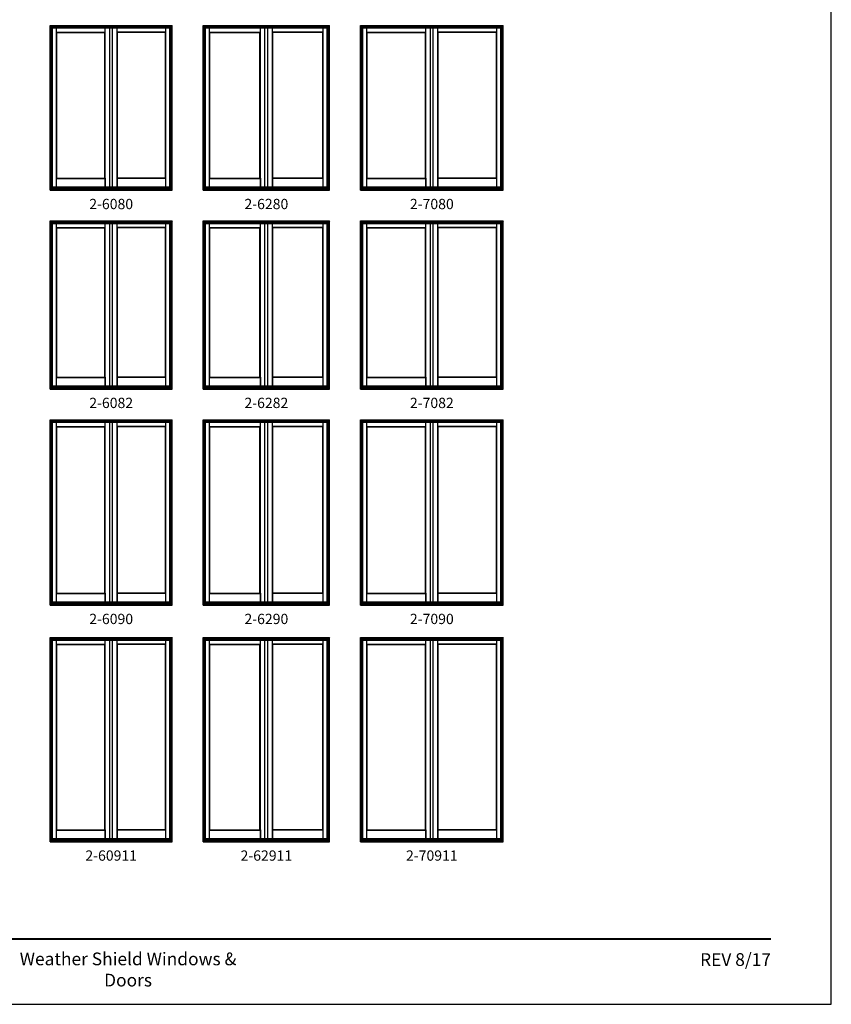
# Model space of a CAD drawing. Extents: x 0 to 3280, y 30 to 1100.
# Drawn here: x 2807 to 3280, y 30 to 604 of the extents above; entities that cross this region are included whole.
import ezdxf
from ezdxf.enums import TextEntityAlignment as Align

# ---------------------------------------------------------------- set-up
doc = ezdxf.new("R2010")
doc.units = 0
doc.header["$LTSCALE"] = 0.25
doc.header["$MEASUREMENT"] = 0
doc.layers.get('0').update_dxf_attribs({"linetype": 'CONTINUOUS'})
doc.styles.add('ARIAL', font='arial.ttf', dxfattribs={"height": 4})

msp = doc.modelspace()

# ---------------------------------------------------------------- linework, layer by layer
for p, q in [((2824.55, 504.83), (2824.55, 600.86)), ((2824.55, 600.86), (2895.8, 600.86)), ((2824.55, 600.86), (2825.94, 599.46)), ((2825.19, 504.96), (2825.19, 600.22)), ((2825.19, 600.22), (2895.16, 600.22)), ((2825.94, 505.37), (2825.94, 599.46)), ((2825.94, 599.46), (2894.41, 599.46)), ((2828.29, 506.72), (2828.29, 599.46)), ((2856.67, 506.72), (2856.67, 599.46)), ((2859.3, 506.72), (2859.3, 599.46)), ((2861.03, 506.72), (2861.03, 599.46)), ((2863.68, 506.72), (2863.68, 599.46)), ((2892.06, 506.72), (2892.06, 599.46)), ((2895.8, 600.86), (2894.41, 599.46)), ((2894.41, 505.37), (2894.41, 599.46)), ((2895.16, 504.96), (2895.16, 600.22)), ((2895.8, 504.83), (2895.8, 600.86)), ((2913.8, 504.83), (2913.8, 600.86)), ((2913.8, 600.86), (2987.49, 600.86)), ((2913.8, 600.86), (2915.19, 599.46)), ((2914.44, 504.96), (2914.44, 600.22)), ((2914.44, 600.22), (2986.85, 600.22)), ((2915.19, 505.37), (2915.19, 599.46)), ((2915.19, 599.46), (2986.1, 599.46)), ((2917.54, 506.72), (2917.54, 599.46)), ((2947.14, 506.72), (2947.14, 599.46)), ((2949.77, 506.72), (2949.77, 599.46)), ((2951.5, 506.72), (2951.5, 599.46)), ((2954.15, 506.72), (2954.15, 599.46)), ((2983.74, 506.72), (2983.74, 599.46)), ((2987.49, 600.86), (2986.1, 599.46)), ((2986.1, 505.37), (2986.1, 599.46)), ((2986.85, 504.96), (2986.85, 600.22)), ((2987.49, 504.83), (2987.49, 600.86)), ((3005.49, 504.83), (3005.49, 600.86)), ((3005.49, 600.86), (3088.74, 600.86)), ((3005.49, 600.86), (3006.88, 599.46)), ((3006.13, 504.96), (3006.13, 600.22)), ((3006.13, 600.22), (3088.1, 600.22)), ((3006.88, 505.37), (3006.88, 599.46)), ((3006.88, 599.46), (3087.35, 599.46)), ((3009.23, 506.72), (3009.23, 599.46)), ((3043.61, 506.72), (3043.61, 599.46)), ((3046.24, 506.72), (3046.24, 599.46)), ((3047.96, 506.72), (3047.96, 599.46)), ((3050.62, 506.72), (3050.62, 599.46)), ((3084.99, 506.72), (3084.99, 599.46)), ((3088.74, 600.86), (3087.35, 599.46)), ((3087.35, 505.37), (3087.35, 599.46)), ((3088.1, 504.96), (3088.1, 600.22)), ((3088.74, 504.83), (3088.74, 600.86)), ((2828.29, 597.06), (2856.67, 597.06)), ((2828.29, 597.06), (2828.51, 596.84)), ((2828.51, 511.84), (2828.51, 596.84)), ((2828.51, 596.84), (2856.45, 596.84)), ((2856.45, 596.84), (2856.67, 597.06)), ((2856.45, 511.84), (2856.45, 596.84)), ((2892.06, 597.06), (2863.68, 597.06)), ((2863.9, 596.84), (2863.68, 597.06)), ((2863.9, 511.84), (2863.9, 596.84)), ((2891.84, 596.84), (2863.9, 596.84)), ((2892.06, 597.06), (2891.84, 596.84)), ((2891.84, 511.84), (2891.84, 596.84)), ((2917.54, 597.06), (2947.14, 597.06)), ((2917.54, 597.06), (2917.76, 596.84)), ((2917.76, 511.84), (2917.76, 596.84)), ((2917.76, 596.84), (2946.92, 596.84)), ((2946.92, 596.84), (2947.14, 597.06)), ((2946.92, 511.84), (2946.92, 596.84)), ((2983.74, 597.06), (2954.15, 597.06)), ((2954.37, 596.84), (2954.15, 597.06)), ((2954.37, 511.84), (2954.37, 596.84)), ((2983.52, 596.84), (2954.37, 596.84)), ((2983.74, 597.06), (2983.52, 596.84)), ((2983.52, 511.84), (2983.52, 596.84)), ((3009.23, 597.06), (3043.61, 597.06)), ((3009.23, 597.06), (3009.45, 596.84)), ((3009.45, 511.84), (3009.45, 596.84)), ((3009.45, 596.84), (3043.39, 596.84)), ((3043.39, 596.84), (3043.61, 597.06)), ((3043.39, 511.84), (3043.39, 596.84)), ((3084.99, 597.06), (3050.62, 597.06)), ((3050.84, 596.84), (3050.62, 597.06)), ((3050.84, 511.84), (3050.84, 596.84)), ((3084.77, 596.84), (3050.84, 596.84)), ((3084.99, 597.06), (3084.77, 596.84)), ((3084.77, 511.84), (3084.77, 596.84)), ((2828.29, 511.62), (2828.51, 511.84)), ((2828.29, 511.62), (2856.67, 511.62)), ((2828.51, 511.84), (2856.45, 511.84)), ((2856.67, 511.62), (2856.45, 511.84)), ((2856.67, 511.84), (2856.67, 506.72)), ((2863.68, 511.84), (2863.68, 506.72)), ((2863.68, 511.62), (2863.9, 511.84)), ((2892.06, 511.62), (2863.68, 511.62)), ((2891.84, 511.84), (2863.9, 511.84)), ((2892.06, 511.62), (2891.84, 511.84)), ((2917.54, 511.62), (2917.76, 511.84)), ((2917.54, 511.62), (2947.14, 511.62)), ((2917.76, 511.84), (2946.92, 511.84)), ((2947.14, 511.62), (2946.92, 511.84)), ((2947.14, 511.84), (2947.14, 506.72)), ((2954.15, 511.84), (2954.15, 506.72)), ((2954.15, 511.62), (2954.37, 511.84)), ((2983.74, 511.62), (2954.15, 511.62)), ((2983.52, 511.84), (2954.37, 511.84)), ((2983.74, 511.62), (2983.52, 511.84)), ((3009.23, 511.62), (3009.45, 511.84)), ((3009.23, 511.62), (3043.61, 511.62)), ((3009.45, 511.84), (3043.39, 511.84)), ((3043.61, 511.62), (3043.39, 511.84)), ((3043.61, 511.84), (3043.61, 506.72)), ((3050.62, 511.84), (3050.62, 506.72)), ((3050.62, 511.62), (3050.84, 511.84)), ((3084.99, 511.62), (3050.62, 511.62)), ((3084.77, 511.84), (3050.84, 511.84)), ((3084.99, 511.62), (3084.77, 511.84)), ((2825.19, 505.37), (2895.16, 505.37)), ((2825.94, 506.72), (2894.41, 506.72)), ((2825.94, 506.54), (2894.41, 506.54)), ((2825.94, 506.33), (2894.41, 506.33)), ((2825.94, 505.86), (2894.41, 505.86)), ((2825.94, 505.53), (2894.41, 505.53)), ((2914.44, 505.37), (2986.85, 505.37)), ((2915.19, 506.72), (2986.1, 506.72)), ((2915.19, 506.54), (2986.1, 506.54)), ((2915.19, 506.33), (2986.1, 506.33)), ((2915.19, 505.86), (2986.1, 505.86)), ((2915.19, 505.53), (2986.1, 505.53)), ((3006.13, 505.37), (3088.1, 505.37)), ((3006.88, 506.72), (3087.35, 506.72)), ((3006.88, 506.54), (3087.35, 506.54)), ((3006.88, 506.33), (3087.35, 506.33)), ((3006.88, 505.86), (3087.35, 505.86)), ((3006.88, 505.53), (3087.35, 505.53)), ((2824.55, 504.96), (2895.8, 504.96)), ((2824.55, 504.83), (2895.8, 504.83)), ((2913.8, 504.96), (2987.49, 504.96)), ((2913.8, 504.83), (2987.49, 504.83)), ((3005.49, 504.96), (3088.74, 504.96)), ((3005.49, 504.83), (3088.74, 504.83)), ((2824.55, 388.83), (2824.55, 486.86)), ((2824.55, 486.86), (2895.8, 486.86)), ((2824.55, 486.86), (2825.94, 485.46)), ((2825.19, 388.96), (2825.19, 486.22)), ((2825.19, 486.22), (2895.16, 486.22)), ((2825.94, 389.37), (2825.94, 485.46)), ((2825.94, 485.46), (2894.41, 485.46)), ((2828.29, 390.72), (2828.29, 485.46)), ((2828.29, 483.06), (2856.67, 483.06)), ((2828.29, 483.06), (2828.51, 482.84)), ((2828.51, 395.84), (2828.51, 482.84)), ((2828.51, 482.84), (2856.45, 482.84)), ((2856.45, 482.84), (2856.67, 483.06)), ((2856.45, 395.84), (2856.45, 482.84)), ((2856.67, 390.72), (2856.67, 485.46)), ((2859.3, 390.72), (2859.3, 485.46)), ((2861.03, 390.72), (2861.03, 485.46)), ((2863.68, 390.72), (2863.68, 485.46)), ((2892.06, 483.06), (2863.68, 483.06)), ((2863.9, 482.84), (2863.68, 483.06)), ((2863.9, 395.84), (2863.9, 482.84)), ((2891.84, 482.84), (2863.9, 482.84)), ((2892.06, 483.06), (2891.84, 482.84)), ((2891.84, 395.84), (2891.84, 482.84)), ((2892.06, 390.72), (2892.06, 485.46)), ((2895.8, 486.86), (2894.41, 485.46)), ((2894.41, 389.37), (2894.41, 485.46)), ((2895.16, 388.96), (2895.16, 486.22)), ((2895.8, 388.83), (2895.8, 486.86)), ((2913.8, 388.83), (2913.8, 486.86)), ((2913.8, 486.86), (2987.49, 486.86)), ((2913.8, 486.86), (2915.19, 485.46)), ((2914.44, 388.96), (2914.44, 486.22)), ((2914.44, 486.22), (2986.85, 486.22)), ((2915.19, 389.37), (2915.19, 485.46)), ((2915.19, 485.46), (2986.1, 485.46)), ((2917.54, 390.72), (2917.54, 485.46)), ((2917.54, 483.06), (2947.14, 483.06)), ((2917.54, 483.06), (2917.76, 482.84)), ((2917.76, 395.84), (2917.76, 482.84)), ((2917.76, 482.84), (2946.92, 482.84)), ((2946.92, 482.84), (2947.14, 483.06)), ((2946.92, 395.84), (2946.92, 482.84)), ((2947.14, 390.72), (2947.14, 485.46)), ((2949.77, 390.72), (2949.77, 485.46)), ((2951.5, 390.72), (2951.5, 485.46)), ((2954.15, 390.72), (2954.15, 485.46)), ((2983.74, 483.06), (2954.15, 483.06)), ((2954.37, 482.84), (2954.15, 483.06)), ((2954.37, 395.84), (2954.37, 482.84)), ((2983.52, 482.84), (2954.37, 482.84)), ((2983.74, 483.06), (2983.52, 482.84)), ((2983.52, 395.84), (2983.52, 482.84)), ((2983.74, 390.72), (2983.74, 485.46)), ((2987.49, 486.86), (2986.1, 485.46)), ((2986.1, 389.37), (2986.1, 485.46)), ((2986.85, 388.96), (2986.85, 486.22)), ((2987.49, 388.83), (2987.49, 486.86)), ((3005.49, 388.83), (3005.49, 486.86)), ((3005.49, 486.86), (3088.74, 486.86)), ((3005.49, 486.86), (3006.88, 485.46)), ((3006.13, 388.96), (3006.13, 486.22)), ((3006.13, 486.22), (3088.1, 486.22)), ((3006.88, 389.37), (3006.88, 485.46)), ((3006.88, 485.46), (3087.35, 485.46)), ((3009.23, 390.72), (3009.23, 485.46)), ((3009.23, 483.06), (3043.61, 483.06)), ((3009.23, 483.06), (3009.45, 482.84)), ((3009.45, 395.84), (3009.45, 482.84)), ((3009.45, 482.84), (3043.39, 482.84)), ((3043.39, 482.84), (3043.61, 483.06)), ((3043.39, 395.84), (3043.39, 482.84)), ((3043.61, 390.72), (3043.61, 485.46)), ((3046.24, 390.72), (3046.24, 485.46)), ((3047.96, 390.72), (3047.96, 485.46)), ((3050.62, 390.72), (3050.62, 485.46)), ((3084.99, 483.06), (3050.62, 483.06)), ((3050.84, 482.84), (3050.62, 483.06)), ((3050.84, 395.84), (3050.84, 482.84)), ((3084.77, 482.84), (3050.84, 482.84)), ((3084.99, 483.06), (3084.77, 482.84)), ((3084.77, 395.84), (3084.77, 482.84)), ((3084.99, 390.72), (3084.99, 485.46)), ((3088.74, 486.86), (3087.35, 485.46)), ((3087.35, 389.37), (3087.35, 485.46)), ((3088.1, 388.96), (3088.1, 486.22)), ((3088.74, 388.83), (3088.74, 486.86)), ((2825.94, 390.72), (2894.41, 390.72)), ((2825.94, 390.54), (2894.41, 390.54)), ((2828.29, 395.62), (2828.51, 395.84)), ((2828.29, 395.62), (2856.67, 395.62)), ((2828.51, 395.84), (2856.45, 395.84)), ((2856.67, 395.62), (2856.45, 395.84)), ((2856.67, 395.84), (2856.67, 390.72)), ((2863.68, 395.84), (2863.68, 390.72)), ((2863.68, 395.62), (2863.9, 395.84)), ((2892.06, 395.62), (2863.68, 395.62)), ((2891.84, 395.84), (2863.9, 395.84)), ((2892.06, 395.62), (2891.84, 395.84)), ((2915.19, 390.72), (2986.1, 390.72)), ((2915.19, 390.54), (2986.1, 390.54)), ((2917.54, 395.62), (2917.76, 395.84)), ((2917.54, 395.62), (2947.14, 395.62)), ((2917.76, 395.84), (2946.92, 395.84)), ((2947.14, 395.62), (2946.92, 395.84)), ((2947.14, 395.84), (2947.14, 390.72)), ((2954.15, 395.84), (2954.15, 390.72)), ((2954.15, 395.62), (2954.37, 395.84)), ((2983.74, 395.62), (2954.15, 395.62)), ((2983.52, 395.84), (2954.37, 395.84)), ((2983.74, 395.62), (2983.52, 395.84)), ((3006.88, 390.72), (3087.35, 390.72)), ((3006.88, 390.54), (3087.35, 390.54)), ((3009.23, 395.62), (3009.45, 395.84)), ((3009.23, 395.62), (3043.61, 395.62)), ((3009.45, 395.84), (3043.39, 395.84)), ((3043.61, 395.62), (3043.39, 395.84)), ((3043.61, 395.84), (3043.61, 390.72)), ((3050.62, 395.84), (3050.62, 390.72)), ((3050.62, 395.62), (3050.84, 395.84)), ((3084.99, 395.62), (3050.62, 395.62)), ((3084.77, 395.84), (3050.84, 395.84)), ((3084.99, 395.62), (3084.77, 395.84)), ((2824.55, 388.96), (2895.8, 388.96)), ((2824.55, 388.83), (2895.8, 388.83)), ((2825.19, 389.37), (2895.16, 389.37)), ((2825.94, 390.33), (2894.41, 390.33)), ((2825.94, 389.86), (2894.41, 389.86)), ((2825.94, 389.53), (2894.41, 389.53)), ((2913.8, 388.96), (2987.49, 388.96)), ((2913.8, 388.83), (2987.49, 388.83)), ((2914.44, 389.37), (2986.85, 389.37)), ((2915.19, 390.33), (2986.1, 390.33)), ((2915.19, 389.86), (2986.1, 389.86)), ((2915.19, 389.53), (2986.1, 389.53)), ((3005.49, 388.96), (3088.74, 388.96)), ((3005.49, 388.83), (3088.74, 388.83)), ((3006.13, 389.37), (3088.1, 389.37)), ((3006.88, 390.33), (3087.35, 390.33)), ((3006.88, 389.86), (3087.35, 389.86)), ((3006.88, 389.53), (3087.35, 389.53)), ((2824.55, 262.83), (2824.55, 370.86)), ((2824.55, 370.86), (2895.8, 370.86)), ((2824.55, 370.86), (2825.94, 369.46)), ((2825.19, 262.96), (2825.19, 370.22)), ((2825.19, 370.22), (2895.16, 370.22)), ((2825.94, 263.37), (2825.94, 369.46)), ((2825.94, 369.46), (2894.41, 369.46)), ((2828.29, 264.72), (2828.29, 369.46)), ((2856.67, 264.72), (2856.67, 369.46)), ((2859.3, 264.72), (2859.3, 369.46)), ((2861.03, 264.72), (2861.03, 369.46)), ((2863.68, 264.72), (2863.68, 369.46)), ((2892.06, 264.72), (2892.06, 369.46)), ((2895.8, 370.86), (2894.41, 369.46)), ((2894.41, 263.37), (2894.41, 369.46)), ((2895.16, 262.96), (2895.16, 370.22)), ((2895.8, 262.83), (2895.8, 370.86)), ((2913.8, 262.83), (2913.8, 370.86)), ((2913.8, 370.86), (2987.49, 370.86)), ((2913.8, 370.86), (2915.19, 369.46)), ((2914.44, 262.96), (2914.44, 370.22)), ((2914.44, 370.22), (2986.85, 370.22)), ((2915.19, 263.37), (2915.19, 369.46)), ((2915.19, 369.46), (2986.1, 369.46)), ((2917.54, 264.72), (2917.54, 369.46)), ((2947.14, 264.72), (2947.14, 369.46)), ((2949.77, 264.72), (2949.77, 369.46)), ((2951.5, 264.72), (2951.5, 369.46)), ((2954.15, 264.72), (2954.15, 369.46)), ((2983.74, 264.72), (2983.74, 369.46)), ((2987.49, 370.86), (2986.1, 369.46)), ((2986.1, 263.37), (2986.1, 369.46)), ((2986.85, 262.96), (2986.85, 370.22)), ((2987.49, 262.83), (2987.49, 370.86)), ((3005.49, 262.83), (3005.49, 370.86)), ((3005.49, 370.86), (3088.74, 370.86)), ((3005.49, 370.86), (3006.88, 369.46)), ((3006.13, 262.96), (3006.13, 370.22)), ((3006.13, 370.22), (3088.1, 370.22)), ((3006.88, 263.37), (3006.88, 369.46)), ((3006.88, 369.46), (3087.35, 369.46)), ((3009.23, 264.72), (3009.23, 369.46)), ((3043.61, 264.72), (3043.61, 369.46)), ((3046.24, 264.72), (3046.24, 369.46)), ((3047.96, 264.72), (3047.96, 369.46)), ((3050.62, 264.72), (3050.62, 369.46)), ((3084.99, 264.72), (3084.99, 369.46)), ((3088.74, 370.86), (3087.35, 369.46)), ((3087.35, 263.37), (3087.35, 369.46)), ((3088.1, 262.96), (3088.1, 370.22)), ((3088.74, 262.83), (3088.74, 370.86)), ((2828.29, 367.06), (2856.67, 367.06)), ((2828.29, 367.06), (2828.51, 366.84)), ((2828.51, 269.84), (2828.51, 366.84)), ((2828.51, 366.84), (2856.45, 366.84)), ((2856.45, 366.84), (2856.67, 367.06)), ((2856.45, 269.84), (2856.45, 366.84)), ((2892.06, 367.06), (2863.68, 367.06)), ((2863.9, 366.84), (2863.68, 367.06)), ((2863.9, 269.84), (2863.9, 366.84)), ((2891.84, 366.84), (2863.9, 366.84)), ((2892.06, 367.06), (2891.84, 366.84)), ((2891.84, 269.84), (2891.84, 366.84)), ((2917.54, 367.06), (2947.14, 367.06)), ((2917.54, 367.06), (2917.76, 366.84)), ((2917.76, 269.84), (2917.76, 366.84)), ((2917.76, 366.84), (2946.92, 366.84)), ((2946.92, 366.84), (2947.14, 367.06)), ((2946.92, 269.84), (2946.92, 366.84)), ((2983.74, 367.06), (2954.15, 367.06)), ((2954.37, 366.84), (2954.15, 367.06)), ((2954.37, 269.84), (2954.37, 366.84)), ((2983.52, 366.84), (2954.37, 366.84)), ((2983.74, 367.06), (2983.52, 366.84)), ((2983.52, 269.84), (2983.52, 366.84)), ((3009.23, 367.06), (3043.61, 367.06)), ((3009.23, 367.06), (3009.45, 366.84)), ((3009.45, 269.84), (3009.45, 366.84)), ((3009.45, 366.84), (3043.39, 366.84)), ((3043.39, 366.84), (3043.61, 367.06)), ((3043.39, 269.84), (3043.39, 366.84)), ((3084.99, 367.06), (3050.62, 367.06)), ((3050.84, 366.84), (3050.62, 367.06)), ((3050.84, 269.84), (3050.84, 366.84)), ((3084.77, 366.84), (3050.84, 366.84)), ((3084.99, 367.06), (3084.77, 366.84)), ((3084.77, 269.84), (3084.77, 366.84)), ((2825.94, 264.72), (2894.41, 264.72)), ((2825.94, 264.54), (2894.41, 264.54)), ((2825.94, 264.33), (2894.41, 264.33)), ((2828.29, 269.62), (2828.51, 269.84)), ((2828.29, 269.62), (2856.67, 269.62)), ((2828.51, 269.84), (2856.45, 269.84)), ((2856.67, 269.62), (2856.45, 269.84)), ((2856.67, 269.84), (2856.67, 264.72)), ((2863.68, 269.84), (2863.68, 264.72)), ((2863.68, 269.62), (2863.9, 269.84)), ((2892.06, 269.62), (2863.68, 269.62)), ((2891.84, 269.84), (2863.9, 269.84)), ((2892.06, 269.62), (2891.84, 269.84)), ((2915.19, 264.72), (2986.1, 264.72)), ((2915.19, 264.54), (2986.1, 264.54)), ((2915.19, 264.33), (2986.1, 264.33)), ((2917.54, 269.62), (2917.76, 269.84)), ((2917.54, 269.62), (2947.14, 269.62)), ((2917.76, 269.84), (2946.92, 269.84)), ((2947.14, 269.62), (2946.92, 269.84)), ((2947.14, 269.84), (2947.14, 264.72)), ((2954.15, 269.84), (2954.15, 264.72)), ((2954.15, 269.62), (2954.37, 269.84)), ((2983.74, 269.62), (2954.15, 269.62)), ((2983.52, 269.84), (2954.37, 269.84)), ((2983.74, 269.62), (2983.52, 269.84)), ((3006.88, 264.72), (3087.35, 264.72)), ((3006.88, 264.54), (3087.35, 264.54)), ((3006.88, 264.33), (3087.35, 264.33)), ((3009.23, 269.62), (3009.45, 269.84)), ((3009.23, 269.62), (3043.61, 269.62)), ((3009.45, 269.84), (3043.39, 269.84)), ((3043.61, 269.62), (3043.39, 269.84)), ((3043.61, 269.84), (3043.61, 264.72)), ((3050.62, 269.84), (3050.62, 264.72)), ((3050.62, 269.62), (3050.84, 269.84)), ((3084.99, 269.62), (3050.62, 269.62)), ((3084.77, 269.84), (3050.84, 269.84)), ((3084.99, 269.62), (3084.77, 269.84)), ((2824.55, 262.96), (2895.8, 262.96)), ((2824.55, 262.83), (2895.8, 262.83)), ((2825.19, 263.37), (2895.16, 263.37)), ((2825.94, 263.86), (2894.41, 263.86)), ((2825.94, 263.53), (2894.41, 263.53)), ((2913.8, 262.96), (2987.49, 262.96)), ((2913.8, 262.83), (2987.49, 262.83)), ((2914.44, 263.37), (2986.85, 263.37)), ((2915.19, 263.86), (2986.1, 263.86)), ((2915.19, 263.53), (2986.1, 263.53)), ((3005.49, 262.96), (3088.74, 262.96)), ((3005.49, 262.83), (3088.74, 262.83)), ((3006.13, 263.37), (3088.1, 263.37)), ((3006.88, 263.86), (3087.35, 263.86)), ((3006.88, 263.53), (3087.35, 263.53)), ((2824.55, 124.83), (2824.55, 243.86)), ((2824.55, 243.86), (2895.8, 243.86)), ((2824.55, 243.86), (2825.94, 242.46)), ((2825.19, 124.96), (2825.19, 243.22)), ((2825.19, 243.22), (2895.16, 243.22)), ((2825.94, 125.37), (2825.94, 242.46)), ((2825.94, 242.46), (2894.41, 242.46)), ((2828.29, 126.72), (2828.29, 242.46)), ((2856.67, 126.72), (2856.67, 242.46)), ((2859.3, 126.72), (2859.3, 242.46)), ((2861.03, 126.72), (2861.03, 242.46)), ((2863.68, 126.72), (2863.68, 242.46)), ((2892.06, 126.72), (2892.06, 242.46)), ((2895.8, 243.86), (2894.41, 242.46)), ((2894.41, 125.37), (2894.41, 242.46)), ((2895.16, 124.96), (2895.16, 243.22)), ((2895.8, 124.83), (2895.8, 243.86)), ((2913.8, 124.83), (2913.8, 243.86)), ((2913.8, 243.86), (2987.49, 243.86)), ((2913.8, 243.86), (2915.19, 242.46)), ((2914.44, 124.96), (2914.44, 243.22)), ((2914.44, 243.22), (2986.85, 243.22)), ((2915.19, 125.37), (2915.19, 242.46)), ((2915.19, 242.46), (2986.1, 242.46)), ((2917.54, 126.72), (2917.54, 242.46)), ((2947.14, 126.72), (2947.14, 242.46)), ((2949.77, 126.72), (2949.77, 242.46)), ((2951.5, 126.72), (2951.5, 242.46)), ((2954.15, 126.72), (2954.15, 242.46)), ((2983.74, 126.72), (2983.74, 242.46)), ((2987.49, 243.86), (2986.1, 242.46)), ((2986.1, 125.37), (2986.1, 242.46)), ((2986.85, 124.96), (2986.85, 243.22)), ((2987.49, 124.83), (2987.49, 243.86)), ((3005.49, 124.83), (3005.49, 243.86)), ((3005.49, 243.86), (3088.74, 243.86)), ((3005.49, 243.86), (3006.88, 242.46)), ((3006.13, 124.96), (3006.13, 243.22)), ((3006.13, 243.22), (3088.1, 243.22)), ((3006.88, 125.37), (3006.88, 242.46)), ((3006.88, 242.46), (3087.35, 242.46)), ((3009.23, 126.72), (3009.23, 242.46)), ((3043.61, 126.72), (3043.61, 242.46)), ((3046.24, 126.72), (3046.24, 242.46)), ((3047.96, 126.72), (3047.96, 242.46)), ((3050.62, 126.72), (3050.62, 242.46)), ((3084.99, 126.72), (3084.99, 242.46)), ((3088.74, 243.86), (3087.35, 242.46)), ((3087.35, 125.37), (3087.35, 242.46)), ((3088.1, 124.96), (3088.1, 243.22)), ((3088.74, 124.83), (3088.74, 243.86)), ((2828.29, 240.06), (2856.67, 240.06)), ((2828.29, 240.06), (2828.51, 239.84)), ((2828.51, 131.84), (2828.51, 239.84)), ((2828.51, 239.84), (2856.45, 239.84)), ((2856.45, 239.84), (2856.67, 240.06)), ((2856.45, 131.84), (2856.45, 239.84)), ((2892.06, 240.06), (2863.68, 240.06)), ((2863.9, 239.84), (2863.68, 240.06)), ((2863.9, 131.84), (2863.9, 239.84)), ((2891.84, 239.84), (2863.9, 239.84)), ((2892.06, 240.06), (2891.84, 239.84)), ((2891.84, 131.84), (2891.84, 239.84)), ((2917.54, 240.06), (2947.14, 240.06)), ((2917.54, 240.06), (2917.76, 239.84)), ((2917.76, 131.84), (2917.76, 239.84)), ((2917.76, 239.84), (2946.92, 239.84)), ((2946.92, 239.84), (2947.14, 240.06)), ((2946.92, 131.84), (2946.92, 239.84)), ((2983.74, 240.06), (2954.15, 240.06)), ((2954.37, 239.84), (2954.15, 240.06)), ((2954.37, 131.84), (2954.37, 239.84)), ((2983.52, 239.84), (2954.37, 239.84)), ((2983.74, 240.06), (2983.52, 239.84)), ((2983.52, 131.84), (2983.52, 239.84)), ((3009.23, 240.06), (3043.61, 240.06)), ((3009.23, 240.06), (3009.45, 239.84)), ((3009.45, 131.84), (3009.45, 239.84)), ((3009.45, 239.84), (3043.39, 239.84)), ((3043.39, 239.84), (3043.61, 240.06)), ((3043.39, 131.84), (3043.39, 239.84)), ((3084.99, 240.06), (3050.62, 240.06)), ((3050.84, 239.84), (3050.62, 240.06)), ((3050.84, 131.84), (3050.84, 239.84)), ((3084.77, 239.84), (3050.84, 239.84)), ((3084.99, 240.06), (3084.77, 239.84)), ((3084.77, 131.84), (3084.77, 239.84)), ((2825.94, 126.72), (2894.41, 126.72)), ((2825.94, 126.54), (2894.41, 126.54)), ((2828.29, 131.62), (2828.51, 131.84)), ((2828.29, 131.62), (2856.67, 131.62)), ((2828.51, 131.84), (2856.45, 131.84)), ((2856.67, 131.62), (2856.45, 131.84)), ((2856.67, 131.84), (2856.67, 126.72)), ((2863.68, 131.84), (2863.68, 126.72)), ((2863.68, 131.62), (2863.9, 131.84)), ((2892.06, 131.62), (2863.68, 131.62)), ((2891.84, 131.84), (2863.9, 131.84)), ((2892.06, 131.62), (2891.84, 131.84)), ((2915.19, 126.72), (2986.1, 126.72)), ((2915.19, 126.54), (2986.1, 126.54)), ((2917.54, 131.62), (2917.76, 131.84)), ((2917.54, 131.62), (2947.14, 131.62)), ((2917.76, 131.84), (2946.92, 131.84)), ((2947.14, 131.62), (2946.92, 131.84)), ((2947.14, 131.84), (2947.14, 126.72)), ((2954.15, 131.84), (2954.15, 126.72)), ((2954.15, 131.62), (2954.37, 131.84)), ((2983.74, 131.62), (2954.15, 131.62)), ((2983.52, 131.84), (2954.37, 131.84)), ((2983.74, 131.62), (2983.52, 131.84)), ((3006.88, 126.72), (3087.35, 126.72)), ((3006.88, 126.54), (3087.35, 126.54)), ((3009.23, 131.62), (3009.45, 131.84)), ((3009.23, 131.62), (3043.61, 131.62)), ((3009.45, 131.84), (3043.39, 131.84)), ((3043.61, 131.62), (3043.39, 131.84)), ((3043.61, 131.84), (3043.61, 126.72)), ((3050.62, 131.84), (3050.62, 126.72)), ((3050.62, 131.62), (3050.84, 131.84)), ((3084.99, 131.62), (3050.62, 131.62)), ((3084.77, 131.84), (3050.84, 131.84)), ((3084.99, 131.62), (3084.77, 131.84)), ((2824.55, 124.96), (2895.8, 124.96)), ((2824.55, 124.83), (2895.8, 124.83)), ((2825.19, 125.37), (2895.16, 125.37)), ((2825.94, 126.33), (2894.41, 126.33)), ((2825.94, 125.86), (2894.41, 125.86)), ((2825.94, 125.53), (2894.41, 125.53)), ((2913.8, 124.96), (2987.49, 124.96)), ((2913.8, 124.83), (2987.49, 124.83)), ((2914.44, 125.37), (2986.85, 125.37)), ((2915.19, 126.33), (2986.1, 126.33)), ((2915.19, 125.86), (2986.1, 125.86)), ((2915.19, 125.53), (2986.1, 125.53)), ((3005.49, 124.96), (3088.74, 124.96)), ((3005.49, 124.83), (3088.74, 124.83)), ((3006.13, 125.37), (3088.1, 125.37)), ((3006.88, 126.33), (3087.35, 126.33)), ((3006.88, 125.86), (3087.35, 125.86)), ((3006.88, 125.53), (3087.35, 125.53))]:
    msp.add_line(p, q)
msp.add_lwpolyline([(2460, 30), (3280, 30), (3280, 1100), (2460, 1100)], close=True)
at = {"const_width": 1.12}
msp.add_lwpolyline([(2495.17, 68.07), (3244.83, 68.07)], dxfattribs=at)

# ---------------------------------------------------------------- texts
at = {"style": 'ARIAL'}
for s, p in [('2-6080', (2860.17, 496.75)), ('2-6280', (2950.64, 496.75)), ('2-7080', (3047.11, 496.75)), ('2-6082', (2860.17, 380.75)), ('2-6282', (2950.64, 380.75)), ('2-7082', (3047.11, 380.75)), ('2-6090', (2860.17, 254.75)), ('2-6290', (2950.64, 254.75)), ('2-7090', (3047.11, 254.75)), ('2-60911', (2860.17, 116.75)), ('2-62911', (2950.64, 116.75)), ('2-70911', (3047.11, 116.75))]:
    msp.add_text(s, height=6, dxfattribs=at).set_placement(p, align=Align.MIDDLE_CENTER)
at = {"char_height": 7.425, "style": 'ARIAL'}
for s, insert, width, attachment_point in [('Weather Shield Windows & Doors', (2870, 60.19), 156.2289, 2), ('REV 8/17', (3244.83, 59.82), 50.1669, 3)]:
    msp.add_mtext(s, dxfattribs=dict(at, insert=insert, width=width, attachment_point=attachment_point))

doc.saveas('drawing.dxf')
